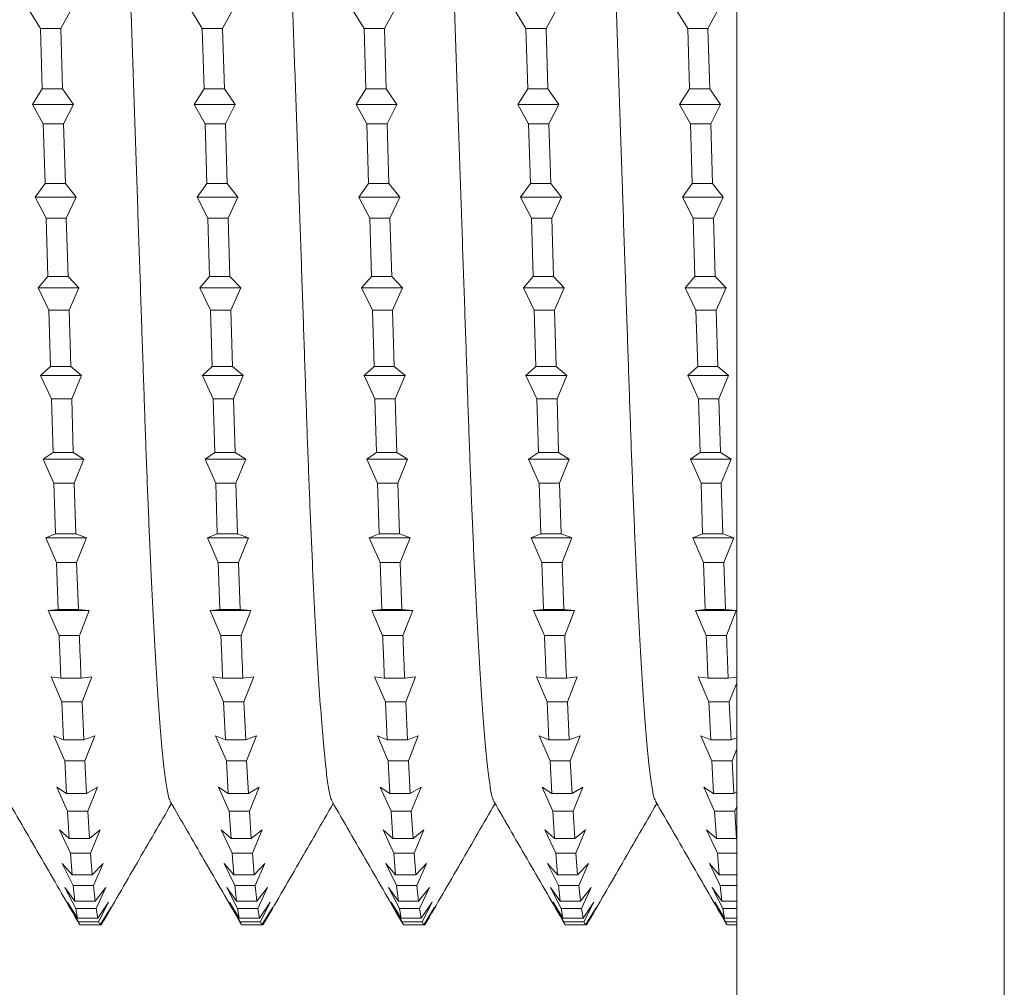
# Model space of a CAD drawing. Units: millimetres. Extents: x -354 to 555, y -229 to 259.
# Drawn here: x 273 to 284, y 160 to 171 of the extents above; entities that cross this region are included whole.
import ezdxf

# ---------------------------------------------------------------- set-up
doc = ezdxf.new("R2010")
doc.units = ezdxf.units.MM

msp = doc.modelspace()

# ---------------------------------------------------------------- linework, layer by layer
at = {"color": 7, "linetype": 'Continuous', "lineweight": 15}
for p, q in [((280.71, 195.788), (280.71, 125.788)), ((272.904, 170.59), (272.782, 170.788)), ((273.24, 170.788), (273.131, 170.59)), ((274.718, 170.59), (274.596, 170.788)), ((275.054, 170.788), (274.945, 170.59)), ((276.532, 170.59), (276.41, 170.788)), ((276.868, 170.788), (276.759, 170.59)), ((278.346, 170.59), (278.224, 170.788)), ((278.682, 170.788), (278.573, 170.59)), ((280.16, 170.59), (280.038, 170.788)), ((280.496, 170.788), (280.387, 170.59)), ((272.904, 170.59), (272.924, 169.914)), ((273.131, 170.59), (272.904, 170.59)), ((273.151, 169.914), (273.131, 170.59)), ((274.718, 170.59), (274.738, 169.914)), ((274.945, 170.59), (274.718, 170.59)), ((274.965, 169.914), (274.945, 170.59)), ((276.532, 170.59), (276.552, 169.914)), ((276.759, 170.59), (276.532, 170.59)), ((276.779, 169.914), (276.759, 170.59)), ((278.346, 170.59), (278.366, 169.914)), ((278.573, 170.59), (278.346, 170.59)), ((278.593, 169.914), (278.573, 170.59)), ((280.16, 170.59), (280.18, 169.914)), ((280.387, 170.59), (280.16, 170.59)), ((280.407, 169.914), (280.387, 170.59)), ((272.814, 169.738), (272.924, 169.914)), ((273.151, 169.914), (272.924, 169.914)), ((273.151, 169.914), (273.272, 169.738)), ((274.628, 169.738), (274.738, 169.914)), ((274.965, 169.914), (274.738, 169.914)), ((274.965, 169.914), (275.086, 169.738)), ((276.442, 169.738), (276.552, 169.914)), ((276.779, 169.914), (276.552, 169.914)), ((276.779, 169.914), (276.9, 169.738)), ((278.256, 169.738), (278.366, 169.914)), ((278.593, 169.914), (278.366, 169.914)), ((278.593, 169.914), (278.714, 169.738)), ((280.07, 169.738), (280.18, 169.914)), ((280.407, 169.914), (280.18, 169.914)), ((280.407, 169.914), (280.528, 169.738)), ((272.935, 169.52), (272.814, 169.738)), ((273.272, 169.738), (272.814, 169.738)), ((273.272, 169.738), (273.162, 169.52)), ((274.749, 169.52), (274.628, 169.738)), ((275.086, 169.738), (274.628, 169.738)), ((275.086, 169.738), (274.976, 169.52)), ((276.563, 169.52), (276.442, 169.738)), ((276.9, 169.738), (276.442, 169.738)), ((276.9, 169.738), (276.79, 169.52)), ((278.377, 169.52), (278.256, 169.738)), ((278.714, 169.738), (278.256, 169.738)), ((278.714, 169.738), (278.604, 169.52)), ((280.191, 169.52), (280.07, 169.738)), ((280.528, 169.738), (280.07, 169.738)), ((280.528, 169.738), (280.418, 169.52)), ((272.935, 169.52), (272.955, 168.851)), ((273.162, 169.52), (272.935, 169.52)), ((273.182, 168.851), (273.162, 169.52)), ((274.749, 169.52), (274.769, 168.851)), ((274.976, 169.52), (274.749, 169.52)), ((274.996, 168.851), (274.976, 169.52)), ((276.563, 169.52), (276.583, 168.851)), ((276.79, 169.52), (276.563, 169.52)), ((276.81, 168.851), (276.79, 169.52)), ((278.377, 169.52), (278.397, 168.851)), ((278.604, 169.52), (278.377, 169.52)), ((278.624, 168.851), (278.604, 169.52)), ((280.191, 169.52), (280.211, 168.851)), ((280.418, 169.52), (280.191, 169.52)), ((280.438, 168.851), (280.418, 169.52)), ((272.845, 168.699), (272.955, 168.851)), ((273.182, 168.851), (272.955, 168.851)), ((273.182, 168.851), (273.303, 168.699)), ((274.659, 168.699), (274.769, 168.851)), ((274.996, 168.851), (274.769, 168.851)), ((274.996, 168.851), (275.117, 168.699)), ((276.473, 168.699), (276.583, 168.851)), ((276.81, 168.851), (276.583, 168.851)), ((276.81, 168.851), (276.931, 168.699)), ((278.287, 168.699), (278.397, 168.851)), ((278.624, 168.851), (278.397, 168.851)), ((278.624, 168.851), (278.745, 168.699)), ((280.101, 168.699), (280.211, 168.851)), ((280.438, 168.851), (280.211, 168.851)), ((280.438, 168.851), (280.559, 168.699)), ((272.967, 168.464), (272.845, 168.699)), ((273.303, 168.699), (272.845, 168.699)), ((273.303, 168.699), (273.193, 168.464)), ((274.781, 168.464), (274.659, 168.699)), ((275.117, 168.699), (274.659, 168.699)), ((275.117, 168.699), (275.007, 168.464)), ((276.595, 168.464), (276.473, 168.699)), ((276.931, 168.699), (276.473, 168.699)), ((276.931, 168.699), (276.821, 168.464)), ((278.409, 168.464), (278.287, 168.699)), ((278.745, 168.699), (278.287, 168.699)), ((278.745, 168.699), (278.635, 168.464)), ((280.223, 168.464), (280.101, 168.699)), ((280.559, 168.699), (280.101, 168.699)), ((280.559, 168.699), (280.449, 168.464)), ((272.967, 168.464), (272.986, 167.81)), ((273.193, 168.464), (272.967, 168.464)), ((273.213, 167.81), (273.193, 168.464)), ((274.781, 168.464), (274.8, 167.81)), ((275.007, 168.464), (274.781, 168.464)), ((275.027, 167.81), (275.007, 168.464)), ((276.595, 168.464), (276.614, 167.81)), ((276.821, 168.464), (276.595, 168.464)), ((276.841, 167.81), (276.821, 168.464)), ((278.409, 168.464), (278.428, 167.81)), ((278.635, 168.464), (278.409, 168.464)), ((278.655, 167.81), (278.635, 168.464)), ((280.223, 168.464), (280.242, 167.81)), ((280.449, 168.464), (280.223, 168.464)), ((280.469, 167.81), (280.449, 168.464)), ((272.876, 167.683), (272.986, 167.81)), ((273.213, 167.81), (272.986, 167.81)), ((273.213, 167.81), (273.334, 167.683)), ((274.69, 167.683), (274.8, 167.81)), ((275.027, 167.81), (274.8, 167.81)), ((275.027, 167.81), (275.148, 167.683)), ((276.504, 167.683), (276.614, 167.81)), ((276.841, 167.81), (276.614, 167.81)), ((276.841, 167.81), (276.962, 167.683)), ((278.318, 167.683), (278.428, 167.81)), ((278.655, 167.81), (278.428, 167.81)), ((278.655, 167.81), (278.776, 167.683)), ((280.132, 167.683), (280.242, 167.81)), ((280.469, 167.81), (280.242, 167.81)), ((280.469, 167.81), (280.59, 167.683)), ((272.997, 167.433), (272.876, 167.683)), ((273.334, 167.683), (272.876, 167.683)), ((273.334, 167.683), (273.224, 167.433)), ((274.811, 167.433), (274.69, 167.683)), ((275.148, 167.683), (274.69, 167.683)), ((275.148, 167.683), (275.038, 167.433)), ((276.625, 167.433), (276.504, 167.683)), ((276.962, 167.683), (276.504, 167.683)), ((276.962, 167.683), (276.852, 167.433)), ((278.439, 167.433), (278.318, 167.683)), ((278.776, 167.683), (278.318, 167.683)), ((278.776, 167.683), (278.666, 167.433)), ((280.253, 167.433), (280.132, 167.683)), ((280.59, 167.683), (280.132, 167.683)), ((280.59, 167.683), (280.48, 167.433)), ((272.997, 167.433), (273.016, 166.801)), ((273.224, 167.433), (272.997, 167.433)), ((273.242, 166.801), (273.224, 167.433)), ((274.811, 167.433), (274.83, 166.801)), ((275.038, 167.433), (274.811, 167.433)), ((275.056, 166.801), (275.038, 167.433)), ((276.625, 167.433), (276.644, 166.801)), ((276.852, 167.433), (276.625, 167.433)), ((276.87, 166.801), (276.852, 167.433)), ((278.439, 167.433), (278.458, 166.801)), ((278.666, 167.433), (278.439, 167.433)), ((278.684, 166.801), (278.666, 167.433)), ((280.253, 167.433), (280.272, 166.801)), ((280.48, 167.433), (280.253, 167.433)), ((280.498, 166.801), (280.48, 167.433)), ((272.905, 166.701), (273.016, 166.801)), ((273.242, 166.801), (273.016, 166.801)), ((273.242, 166.801), (273.363, 166.701)), ((274.719, 166.701), (274.83, 166.801)), ((275.056, 166.801), (274.83, 166.801)), ((275.056, 166.801), (275.177, 166.701)), ((276.533, 166.701), (276.644, 166.801)), ((276.87, 166.801), (276.644, 166.801)), ((276.87, 166.801), (276.991, 166.701)), ((278.347, 166.701), (278.458, 166.801)), ((278.684, 166.801), (278.458, 166.801)), ((278.684, 166.801), (278.805, 166.701)), ((280.161, 166.701), (280.272, 166.801)), ((280.498, 166.801), (280.272, 166.801)), ((280.498, 166.801), (280.619, 166.701)), ((273.026, 166.439), (272.905, 166.701)), ((273.363, 166.701), (272.905, 166.701)), ((273.363, 166.701), (273.253, 166.439)), ((274.84, 166.439), (274.719, 166.701)), ((275.177, 166.701), (274.719, 166.701)), ((275.177, 166.701), (275.067, 166.439)), ((276.654, 166.439), (276.533, 166.701)), ((276.991, 166.701), (276.533, 166.701)), ((276.991, 166.701), (276.881, 166.439)), ((278.468, 166.439), (278.347, 166.701)), ((278.805, 166.701), (278.347, 166.701)), ((278.805, 166.701), (278.695, 166.439)), ((280.282, 166.439), (280.161, 166.701)), ((280.619, 166.701), (280.161, 166.701)), ((280.619, 166.701), (280.509, 166.439)), ((273.026, 166.439), (273.044, 165.836)), ((273.253, 166.439), (273.026, 166.439)), ((273.271, 165.836), (273.253, 166.439)), ((274.84, 166.439), (274.858, 165.836)), ((275.067, 166.439), (274.84, 166.439)), ((275.085, 165.836), (275.067, 166.439)), ((276.654, 166.439), (276.672, 165.836)), ((276.881, 166.439), (276.654, 166.439)), ((276.899, 165.836), (276.881, 166.439)), ((278.468, 166.439), (278.486, 165.836)), ((278.695, 166.439), (278.468, 166.439)), ((278.713, 165.836), (278.695, 166.439)), ((280.282, 166.439), (280.3, 165.836)), ((280.509, 166.439), (280.282, 166.439)), ((280.527, 165.836), (280.509, 166.439)), ((272.934, 165.763), (273.044, 165.836)), ((273.271, 165.836), (273.044, 165.836)), ((273.271, 165.836), (273.391, 165.763)), ((274.748, 165.763), (274.858, 165.836)), ((275.085, 165.836), (274.858, 165.836)), ((275.085, 165.836), (275.205, 165.763)), ((276.562, 165.763), (276.672, 165.836)), ((276.899, 165.836), (276.672, 165.836)), ((276.899, 165.836), (277.019, 165.763)), ((278.376, 165.763), (278.486, 165.836)), ((278.713, 165.836), (278.486, 165.836)), ((278.713, 165.836), (278.833, 165.763)), ((280.19, 165.763), (280.3, 165.836)), ((280.527, 165.836), (280.3, 165.836)), ((280.527, 165.836), (280.647, 165.763)), ((273.054, 165.493), (272.934, 165.763)), ((273.391, 165.763), (272.934, 165.763)), ((273.391, 165.763), (273.281, 165.493)), ((274.868, 165.493), (274.748, 165.763)), ((275.205, 165.763), (274.748, 165.763)), ((275.205, 165.763), (275.095, 165.493)), ((276.682, 165.493), (276.562, 165.763)), ((277.019, 165.763), (276.562, 165.763)), ((277.019, 165.763), (276.909, 165.493)), ((278.496, 165.493), (278.376, 165.763)), ((278.833, 165.763), (278.376, 165.763)), ((278.833, 165.763), (278.723, 165.493)), ((280.31, 165.493), (280.19, 165.763)), ((280.647, 165.763), (280.19, 165.763)), ((280.647, 165.763), (280.537, 165.493)), ((273.054, 165.493), (273.072, 164.925)), ((273.281, 165.493), (273.054, 165.493)), ((273.299, 164.925), (273.281, 165.493)), ((274.868, 165.493), (274.886, 164.925)), ((275.095, 165.493), (274.868, 165.493)), ((275.113, 164.925), (275.095, 165.493)), ((276.682, 165.493), (276.7, 164.925)), ((276.909, 165.493), (276.682, 165.493)), ((276.927, 164.925), (276.909, 165.493)), ((278.496, 165.493), (278.514, 164.925)), ((278.723, 165.493), (278.496, 165.493)), ((278.741, 164.925), (278.723, 165.493)), ((280.31, 165.493), (280.328, 164.925)), ((280.537, 165.493), (280.31, 165.493)), ((280.555, 164.925), (280.537, 165.493)), ((272.962, 164.881), (273.072, 164.925)), ((273.083, 164.604), (272.962, 164.881)), ((273.42, 164.881), (272.962, 164.881)), ((273.299, 164.925), (273.072, 164.925)), ((273.299, 164.925), (273.42, 164.881)), ((273.42, 164.881), (273.309, 164.604)), ((274.776, 164.881), (274.886, 164.925)), ((274.897, 164.604), (274.776, 164.881)), ((275.234, 164.881), (274.776, 164.881)), ((275.113, 164.925), (274.886, 164.925)), ((275.113, 164.925), (275.234, 164.881)), ((275.234, 164.881), (275.123, 164.604)), ((276.59, 164.881), (276.7, 164.925)), ((276.711, 164.604), (276.59, 164.881)), ((277.048, 164.881), (276.59, 164.881)), ((276.927, 164.925), (276.7, 164.925)), ((276.927, 164.925), (277.048, 164.881)), ((277.048, 164.881), (276.937, 164.604)), ((278.404, 164.881), (278.514, 164.925)), ((278.525, 164.604), (278.404, 164.881)), ((278.862, 164.881), (278.404, 164.881)), ((278.741, 164.925), (278.514, 164.925)), ((278.741, 164.925), (278.862, 164.881)), ((278.862, 164.881), (278.751, 164.604)), ((280.218, 164.881), (280.328, 164.925)), ((280.339, 164.604), (280.218, 164.881)), ((280.676, 164.881), (280.218, 164.881)), ((280.555, 164.925), (280.328, 164.925)), ((280.555, 164.925), (280.676, 164.881)), ((280.676, 164.881), (280.565, 164.604)), ((273.083, 164.604), (273.101, 164.078)), ((273.309, 164.604), (273.083, 164.604)), ((273.328, 164.078), (273.309, 164.604)), ((274.897, 164.604), (274.915, 164.078)), ((275.123, 164.604), (274.897, 164.604)), ((275.142, 164.078), (275.123, 164.604)), ((276.711, 164.604), (276.729, 164.078)), ((276.937, 164.604), (276.711, 164.604)), ((276.956, 164.078), (276.937, 164.604)), ((278.525, 164.604), (278.543, 164.078)), ((278.751, 164.604), (278.525, 164.604)), ((278.77, 164.078), (278.751, 164.604)), ((280.339, 164.604), (280.357, 164.078)), ((280.565, 164.604), (280.339, 164.604)), ((280.584, 164.078), (280.565, 164.604)), ((272.991, 164.064), (273.101, 164.078)), ((273.112, 163.784), (272.991, 164.064)), ((273.449, 164.064), (272.991, 164.064)), ((273.328, 164.078), (273.101, 164.078)), ((273.328, 164.078), (273.449, 164.064)), ((273.449, 164.064), (273.339, 163.784)), ((274.805, 164.064), (274.915, 164.078)), ((274.926, 163.784), (274.805, 164.064)), ((275.263, 164.064), (274.805, 164.064)), ((275.142, 164.078), (274.915, 164.078)), ((275.142, 164.078), (275.263, 164.064)), ((275.263, 164.064), (275.153, 163.784)), ((276.619, 164.064), (276.729, 164.078)), ((276.74, 163.784), (276.619, 164.064)), ((277.077, 164.064), (276.619, 164.064)), ((276.956, 164.078), (276.729, 164.078)), ((276.956, 164.078), (277.077, 164.064)), ((277.077, 164.064), (276.967, 163.784)), ((278.433, 164.064), (278.543, 164.078)), ((278.554, 163.784), (278.433, 164.064)), ((278.891, 164.064), (278.433, 164.064)), ((278.77, 164.078), (278.543, 164.078)), ((278.77, 164.078), (278.891, 164.064)), ((278.891, 164.064), (278.781, 163.784)), ((280.247, 164.064), (280.357, 164.078)), ((280.368, 163.784), (280.247, 164.064)), ((280.705, 164.064), (280.247, 164.064)), ((280.584, 164.078), (280.357, 164.078)), ((280.584, 164.078), (280.705, 164.064)), ((280.705, 164.064), (280.595, 163.784)), ((273.339, 163.784), (273.112, 163.784)), ((275.153, 163.784), (274.926, 163.784)), ((276.967, 163.784), (276.74, 163.784)), ((278.781, 163.784), (278.554, 163.784)), ((280.595, 163.784), (280.368, 163.784)), ((273.022, 163.32), (273.132, 163.305)), ((273.143, 163.04), (273.022, 163.32)), ((273.359, 163.305), (273.132, 163.305)), ((273.359, 163.305), (273.48, 163.32)), ((273.48, 163.32), (273.37, 163.04)), ((274.836, 163.32), (274.946, 163.305)), ((274.957, 163.04), (274.836, 163.32)), ((275.173, 163.305), (274.946, 163.305)), ((275.173, 163.305), (275.294, 163.32)), ((275.294, 163.32), (275.184, 163.04)), ((276.65, 163.32), (276.76, 163.305)), ((276.771, 163.04), (276.65, 163.32)), ((276.987, 163.305), (276.76, 163.305)), ((276.987, 163.305), (277.108, 163.32)), ((277.108, 163.32), (276.998, 163.04)), ((278.464, 163.32), (278.574, 163.305)), ((278.585, 163.04), (278.464, 163.32)), ((278.801, 163.305), (278.574, 163.305)), ((278.801, 163.305), (278.922, 163.32)), ((278.922, 163.32), (278.812, 163.04)), ((280.278, 163.32), (280.388, 163.305)), ((280.399, 163.04), (280.278, 163.32)), ((280.615, 163.305), (280.388, 163.305)), ((280.615, 163.305), (280.71, 163.317)), ((280.71, 163.255), (280.626, 163.04)), ((273.143, 163.04), (273.163, 162.614)), ((273.37, 163.04), (273.143, 163.04)), ((273.39, 162.614), (273.37, 163.04)), ((274.957, 163.04), (274.977, 162.614)), ((275.184, 163.04), (274.957, 163.04)), ((275.204, 162.614), (275.184, 163.04)), ((276.771, 163.04), (276.791, 162.614)), ((276.998, 163.04), (276.771, 163.04)), ((277.018, 162.614), (276.998, 163.04)), ((278.585, 163.04), (278.605, 162.614)), ((278.812, 163.04), (278.585, 163.04)), ((278.832, 162.614), (278.812, 163.04)), ((280.399, 163.04), (280.419, 162.614)), ((280.626, 163.04), (280.399, 163.04)), ((280.646, 162.614), (280.626, 163.04)), ((273.053, 162.658), (273.163, 162.614)), ((273.175, 162.381), (273.053, 162.658)), ((273.39, 162.614), (273.511, 162.658)), ((273.511, 162.658), (273.401, 162.381)), ((274.867, 162.658), (274.977, 162.614)), ((274.989, 162.381), (274.867, 162.658)), ((275.204, 162.614), (275.325, 162.658)), ((275.325, 162.658), (275.215, 162.381)), ((276.681, 162.658), (276.791, 162.614)), ((276.803, 162.381), (276.681, 162.658)), ((277.018, 162.614), (277.139, 162.658)), ((277.139, 162.658), (277.029, 162.381)), ((278.495, 162.658), (278.605, 162.614)), ((278.617, 162.381), (278.495, 162.658)), ((278.832, 162.614), (278.953, 162.658)), ((278.953, 162.658), (278.843, 162.381)), ((280.309, 162.658), (280.419, 162.614)), ((280.431, 162.381), (280.309, 162.658)), ((280.646, 162.614), (280.71, 162.637)), ((273.39, 162.614), (273.163, 162.614)), ((275.204, 162.614), (274.977, 162.614)), ((277.018, 162.614), (276.791, 162.614)), ((278.832, 162.614), (278.605, 162.614)), ((280.646, 162.614), (280.419, 162.614)), ((280.71, 162.514), (280.657, 162.381)), ((273.175, 162.381), (273.194, 162.012)), ((273.401, 162.381), (273.175, 162.381)), ((273.421, 162.012), (273.401, 162.381)), ((274.989, 162.381), (275.008, 162.012)), ((275.215, 162.381), (274.989, 162.381)), ((275.235, 162.012), (275.215, 162.381)), ((276.803, 162.381), (276.822, 162.012)), ((277.029, 162.381), (276.803, 162.381)), ((277.049, 162.012), (277.029, 162.381)), ((278.617, 162.381), (278.636, 162.012)), ((278.843, 162.381), (278.617, 162.381)), ((278.863, 162.012), (278.843, 162.381)), ((280.431, 162.381), (280.45, 162.012)), ((280.657, 162.381), (280.431, 162.381)), ((280.677, 162.012), (280.657, 162.381)), ((273.085, 162.085), (273.194, 162.012)), ((273.206, 161.814), (273.085, 162.085)), ((273.421, 162.012), (273.543, 162.085)), ((273.543, 162.085), (273.433, 161.814)), ((274.899, 162.085), (275.008, 162.012)), ((275.02, 161.814), (274.899, 162.085)), ((275.235, 162.012), (275.357, 162.085)), ((275.357, 162.085), (275.247, 161.814)), ((276.713, 162.085), (276.822, 162.012)), ((276.834, 161.814), (276.713, 162.085)), ((277.049, 162.012), (277.171, 162.085)), ((277.171, 162.085), (277.061, 161.814)), ((278.527, 162.085), (278.636, 162.012)), ((278.648, 161.814), (278.527, 162.085)), ((278.863, 162.012), (278.985, 162.085)), ((278.985, 162.085), (278.875, 161.814)), ((280.341, 162.085), (280.45, 162.012)), ((280.462, 161.814), (280.341, 162.085)), ((273.421, 162.012), (273.194, 162.012)), ((275.235, 162.012), (275.008, 162.012)), ((277.049, 162.012), (276.822, 162.012)), ((278.863, 162.012), (278.636, 162.012)), ((280.677, 162.012), (280.45, 162.012)), ((280.677, 162.012), (280.71, 162.032)), ((280.71, 161.867), (280.689, 161.814)), ((273.206, 161.814), (273.226, 161.507)), ((273.433, 161.814), (273.206, 161.814)), ((273.453, 161.507), (273.433, 161.814)), ((275.02, 161.814), (275.04, 161.507)), ((275.247, 161.814), (275.02, 161.814)), ((275.267, 161.507), (275.247, 161.814)), ((276.834, 161.814), (276.854, 161.507)), ((277.061, 161.814), (276.834, 161.814)), ((277.081, 161.507), (277.061, 161.814)), ((278.648, 161.814), (278.668, 161.507)), ((278.875, 161.814), (278.648, 161.814)), ((278.895, 161.507), (278.875, 161.814)), ((280.462, 161.814), (280.482, 161.507)), ((280.689, 161.814), (280.462, 161.814)), ((280.709, 161.507), (280.689, 161.814)), ((273.116, 161.607), (273.226, 161.507)), ((273.238, 161.346), (273.116, 161.607)), ((273.453, 161.507), (273.574, 161.607)), ((273.574, 161.607), (273.465, 161.346)), ((274.93, 161.607), (275.04, 161.507)), ((275.052, 161.346), (274.93, 161.607)), ((275.267, 161.507), (275.388, 161.607)), ((275.388, 161.607), (275.279, 161.346)), ((276.744, 161.607), (276.854, 161.507)), ((276.866, 161.346), (276.744, 161.607)), ((277.081, 161.507), (277.202, 161.607)), ((277.202, 161.607), (277.093, 161.346)), ((278.558, 161.607), (278.668, 161.507)), ((278.68, 161.346), (278.558, 161.607)), ((278.895, 161.507), (279.016, 161.607)), ((279.016, 161.607), (278.907, 161.346)), ((280.372, 161.607), (280.482, 161.507)), ((280.494, 161.346), (280.372, 161.607)), ((273.453, 161.507), (273.226, 161.507)), ((275.267, 161.507), (275.04, 161.507)), ((277.081, 161.507), (276.854, 161.507)), ((278.895, 161.507), (278.668, 161.507)), ((280.709, 161.507), (280.482, 161.507)), ((273.238, 161.346), (273.257, 161.103)), ((273.465, 161.346), (273.238, 161.346)), ((273.484, 161.103), (273.465, 161.346)), ((275.052, 161.346), (275.071, 161.103)), ((275.279, 161.346), (275.052, 161.346)), ((275.298, 161.103), (275.279, 161.346)), ((276.866, 161.346), (276.885, 161.103)), ((277.093, 161.346), (276.866, 161.346)), ((277.112, 161.103), (277.093, 161.346)), ((278.68, 161.346), (278.699, 161.103)), ((278.907, 161.346), (278.68, 161.346)), ((278.926, 161.103), (278.907, 161.346)), ((280.494, 161.346), (280.513, 161.103)), ((280.71, 161.346), (280.494, 161.346)), ((273.148, 161.23), (273.257, 161.103)), ((273.269, 160.981), (273.148, 161.23)), ((273.484, 161.103), (273.605, 161.23)), ((273.605, 161.23), (273.496, 160.981)), ((274.962, 161.23), (275.071, 161.103)), ((275.083, 160.981), (274.962, 161.23)), ((275.298, 161.103), (275.419, 161.23)), ((275.419, 161.23), (275.31, 160.981)), ((276.776, 161.23), (276.885, 161.103)), ((276.897, 160.981), (276.776, 161.23)), ((277.112, 161.103), (277.233, 161.23)), ((277.233, 161.23), (277.124, 160.981)), ((278.59, 161.23), (278.699, 161.103)), ((278.711, 160.981), (278.59, 161.23)), ((278.926, 161.103), (279.047, 161.23)), ((279.047, 161.23), (278.938, 160.981)), ((280.404, 161.23), (280.513, 161.103)), ((280.525, 160.981), (280.404, 161.23)), ((273.484, 161.103), (273.257, 161.103)), ((275.298, 161.103), (275.071, 161.103)), ((277.112, 161.103), (276.885, 161.103)), ((278.926, 161.103), (278.699, 161.103)), ((280.71, 161.103), (280.513, 161.103)), ((273.269, 160.981), (273.288, 160.805)), ((273.496, 160.981), (273.269, 160.981)), ((273.515, 160.805), (273.496, 160.981)), ((275.083, 160.981), (275.102, 160.805)), ((275.31, 160.981), (275.083, 160.981)), ((275.329, 160.805), (275.31, 160.981)), ((276.897, 160.981), (276.916, 160.805)), ((277.124, 160.981), (276.897, 160.981)), ((277.143, 160.805), (277.124, 160.981)), ((278.711, 160.981), (278.73, 160.805)), ((278.938, 160.981), (278.711, 160.981)), ((278.957, 160.805), (278.938, 160.981)), ((280.525, 160.981), (280.544, 160.805)), ((280.71, 160.981), (280.525, 160.981)), ((273.178, 160.958), (273.288, 160.805)), ((273.299, 160.723), (273.178, 160.958)), ((273.515, 160.805), (273.636, 160.958)), ((273.636, 160.958), (273.526, 160.723)), ((274.992, 160.958), (275.102, 160.805)), ((275.113, 160.723), (274.992, 160.958)), ((275.329, 160.805), (275.45, 160.958)), ((275.45, 160.958), (275.34, 160.723)), ((276.806, 160.958), (276.916, 160.805)), ((276.927, 160.723), (276.806, 160.958)), ((277.143, 160.805), (277.264, 160.958)), ((277.264, 160.958), (277.154, 160.723)), ((278.62, 160.958), (278.73, 160.805)), ((278.741, 160.723), (278.62, 160.958)), ((278.957, 160.805), (279.078, 160.958)), ((279.078, 160.958), (278.968, 160.723)), ((280.434, 160.958), (280.544, 160.805)), ((280.555, 160.723), (280.434, 160.958)), ((273.208, 160.793), (273.318, 160.617)), ((273.329, 160.576), (273.208, 160.793)), ((273.515, 160.805), (273.288, 160.805)), ((273.545, 160.617), (273.666, 160.793)), ((273.666, 160.793), (273.555, 160.576)), ((275.022, 160.793), (275.132, 160.617)), ((275.143, 160.576), (275.022, 160.793)), ((275.329, 160.805), (275.102, 160.805)), ((275.359, 160.617), (275.48, 160.793)), ((275.48, 160.793), (275.369, 160.576)), ((276.836, 160.793), (276.946, 160.617)), ((276.957, 160.576), (276.836, 160.793)), ((277.143, 160.805), (276.916, 160.805)), ((277.173, 160.617), (277.294, 160.793)), ((277.294, 160.793), (277.183, 160.576)), ((278.65, 160.793), (278.76, 160.617)), ((278.771, 160.576), (278.65, 160.793)), ((278.957, 160.805), (278.73, 160.805)), ((278.987, 160.617), (279.108, 160.793)), ((279.108, 160.793), (278.997, 160.576)), ((280.464, 160.793), (280.574, 160.617)), ((280.585, 160.576), (280.464, 160.793)), ((280.71, 160.805), (280.544, 160.805)), ((273.299, 160.723), (273.318, 160.617)), ((273.526, 160.723), (273.299, 160.723)), ((273.545, 160.617), (273.526, 160.723)), ((273.573, 160.54), (273.694, 160.738)), ((273.694, 160.738), (273.583, 160.54)), ((275.113, 160.723), (275.132, 160.617)), ((275.34, 160.723), (275.113, 160.723)), ((275.359, 160.617), (275.34, 160.723)), ((275.387, 160.54), (275.508, 160.738)), ((275.508, 160.738), (275.397, 160.54)), ((276.927, 160.723), (276.946, 160.617)), ((277.154, 160.723), (276.927, 160.723)), ((277.173, 160.617), (277.154, 160.723)), ((277.201, 160.54), (277.322, 160.738)), ((277.322, 160.738), (277.211, 160.54)), ((278.741, 160.723), (278.76, 160.617)), ((278.968, 160.723), (278.741, 160.723)), ((278.987, 160.617), (278.968, 160.723)), ((279.015, 160.54), (279.136, 160.738)), ((279.136, 160.738), (279.025, 160.54)), ((280.555, 160.723), (280.574, 160.617)), ((280.71, 160.723), (280.555, 160.723)), ((273.545, 160.617), (273.318, 160.617)), ((273.329, 160.576), (273.346, 160.54)), ((273.555, 160.576), (273.329, 160.576)), ((273.573, 160.54), (273.346, 160.54)), ((273.573, 160.54), (273.555, 160.576)), ((273.583, 160.54), (273.573, 160.54)), ((273.591, 160.555), (273.583, 160.54)), ((275.359, 160.617), (275.132, 160.617)), ((275.143, 160.576), (275.16, 160.54)), ((275.369, 160.576), (275.143, 160.576)), ((275.387, 160.54), (275.16, 160.54)), ((275.387, 160.54), (275.369, 160.576)), ((275.397, 160.54), (275.387, 160.54)), ((275.404, 160.554), (275.397, 160.54)), ((277.173, 160.617), (276.946, 160.617)), ((276.957, 160.576), (276.974, 160.54)), ((277.183, 160.576), (276.957, 160.576)), ((277.201, 160.54), (276.974, 160.54)), ((277.201, 160.54), (277.183, 160.576)), ((277.211, 160.54), (277.201, 160.54)), ((277.218, 160.554), (277.211, 160.54)), ((278.987, 160.617), (278.76, 160.617)), ((278.771, 160.576), (278.788, 160.54)), ((278.997, 160.576), (278.771, 160.576)), ((279.015, 160.54), (278.788, 160.54)), ((279.015, 160.54), (278.997, 160.576)), ((279.025, 160.54), (279.015, 160.54)), ((279.033, 160.555), (279.025, 160.54)), ((280.71, 160.617), (280.574, 160.617)), ((280.585, 160.576), (280.602, 160.54)), ((280.71, 160.576), (280.585, 160.576)), ((280.71, 160.54), (280.602, 160.54))]:
    msp.add_line(p, q, dxfattribs=at)
at = {"color": 8, "linetype": 'Continuous', "lineweight": 0}
msp.add_line((283.71, 195.788), (283.71, 125.788), dxfattribs=at)
at = {"color": 7, "linetype": 'Continuous', "lineweight": 15}
for points, knots in [([(274.358, 161.935), (274.354, 161.939), (274.342, 161.954), (274.319, 162.066), (274.291, 162.27), (274.261, 162.566), (274.231, 162.945), (274.2, 163.403), (274.17, 163.934), (274.141, 164.528), (274.113, 165.175), (274.086, 165.863), (274.061, 166.591), (274.035, 167.359), (274.007, 168.172), (273.979, 169.022), (273.949, 169.899), (273.918, 170.788), (273.888, 171.678), (273.858, 172.554), (273.829, 173.404), (273.802, 174.217), (273.775, 174.986), (273.751, 175.713), (273.724, 176.402), (273.696, 177.048), (273.666, 177.643), (273.636, 178.173), (273.606, 178.632), (273.576, 179.011), (273.546, 179.306), (273.518, 179.511), (273.495, 179.623), (273.483, 179.638), (273.479, 179.642)], [0, 0, 0, 0, 0.013966, 0.045854, 0.078268, 0.111061, 0.144074, 0.177143, 0.2101, 0.242784, 0.275038, 0.306721, 0.33779, 0.369252, 0.401331, 0.433888, 0.466772, 0.499822, 0.532872, 0.565757, 0.598314, 0.630393, 0.661855, 0.692924, 0.724606, 0.75686, 0.789544, 0.822502, 0.85557, 0.888584, 0.921376, 0.95379, 0.985678, 1, 1, 1, 1]), ([(276.172, 161.935), (276.168, 161.939), (276.156, 161.953), (276.133, 162.066), (276.105, 162.27), (276.075, 162.566), (276.045, 162.945), (276.014, 163.403), (275.984, 163.934), (275.955, 164.528), (275.927, 165.175), (275.9, 165.863), (275.875, 166.591), (275.849, 167.359), (275.821, 168.172), (275.793, 169.022), (275.763, 169.899), (275.732, 170.788), (275.702, 171.678), (275.672, 172.554), (275.643, 173.404), (275.616, 174.217), (275.589, 174.986), (275.565, 175.713), (275.538, 176.402), (275.51, 177.048), (275.48, 177.643), (275.45, 178.173), (275.42, 178.632), (275.39, 179.011), (275.36, 179.306), (275.332, 179.511), (275.309, 179.623), (275.297, 179.637), (275.293, 179.641)], [0, 0, 0, 0, 0.014266, 0.046168, 0.078598, 0.111406, 0.144435, 0.177519, 0.210492, 0.243191, 0.275461, 0.307158, 0.338241, 0.369719, 0.401813, 0.434385, 0.467285, 0.500351, 0.533416, 0.566316, 0.598889, 0.630982, 0.66246, 0.693543, 0.72524, 0.75751, 0.790209, 0.823182, 0.856266, 0.889295, 0.922103, 0.954533, 0.986435, 1, 1, 1, 1]), ([(277.986, 161.935), (277.982, 161.939), (277.97, 161.953), (277.947, 162.066), (277.919, 162.27), (277.889, 162.566), (277.859, 162.945), (277.828, 163.403), (277.798, 163.934), (277.769, 164.528), (277.741, 165.175), (277.714, 165.863), (277.689, 166.591), (277.663, 167.359), (277.635, 168.172), (277.607, 169.022), (277.577, 169.899), (277.546, 170.788), (277.516, 171.678), (277.486, 172.554), (277.457, 173.404), (277.43, 174.217), (277.403, 174.986), (277.379, 175.713), (277.352, 176.402), (277.324, 177.048), (277.294, 177.643), (277.264, 178.173), (277.234, 178.632), (277.204, 179.011), (277.174, 179.306), (277.146, 179.511), (277.123, 179.623), (277.111, 179.637), (277.107, 179.641)], [0, 0, 0, 0, 0.014141, 0.046045, 0.078476, 0.111285, 0.144315, 0.1774, 0.210375, 0.243075, 0.275345, 0.307044, 0.338128, 0.369606, 0.401702, 0.434275, 0.467176, 0.500243, 0.53331, 0.566211, 0.598784, 0.630879, 0.662358, 0.693442, 0.725141, 0.757411, 0.790111, 0.823086, 0.856171, 0.889201, 0.92201, 0.954441, 0.986345, 1, 1, 1, 1]), ([(279.799, 161.936), (279.796, 161.94), (279.783, 161.954), (279.761, 162.066), (279.733, 162.27), (279.703, 162.566), (279.673, 162.945), (279.642, 163.403), (279.612, 163.934), (279.583, 164.528), (279.555, 165.175), (279.528, 165.863), (279.503, 166.591), (279.477, 167.359), (279.449, 168.172), (279.421, 169.022), (279.391, 169.899), (279.36, 170.788), (279.33, 171.678), (279.3, 172.554), (279.271, 173.404), (279.244, 174.217), (279.217, 174.986), (279.193, 175.713), (279.166, 176.402), (279.138, 177.048), (279.108, 177.643), (279.078, 178.173), (279.048, 178.632), (279.018, 179.011), (278.988, 179.306), (278.96, 179.511), (278.937, 179.623), (278.925, 179.637), (278.921, 179.641)], [0, 0, 0, 0, 0.013418, 0.04534, 0.07779, 0.110618, 0.143668, 0.176772, 0.209766, 0.242485, 0.274775, 0.306492, 0.337595, 0.369091, 0.401205, 0.433798, 0.466718, 0.499804, 0.53289, 0.56581, 0.598403, 0.630517, 0.662014, 0.693117, 0.724833, 0.757123, 0.789842, 0.822836, 0.855941, 0.88899, 0.921818, 0.954268, 0.98619, 1, 1, 1, 1]), ([(273.112, 163.784), (273.115, 163.713), (273.122, 163.55), (273.128, 163.394), (273.132, 163.305)], [0, 0, 0, 0, 0.430931, 1, 1, 1, 1]), ([(273.359, 163.305), (273.355, 163.394), (273.348, 163.55), (273.342, 163.713), (273.339, 163.784)], [0, 0, 0, 0, 0.569069, 1, 1, 1, 1]), ([(274.926, 163.784), (274.929, 163.713), (274.936, 163.55), (274.942, 163.394), (274.946, 163.305)], [0, 0, 0, 0, 0.430931, 1, 1, 1, 1]), ([(275.173, 163.305), (275.169, 163.394), (275.162, 163.55), (275.156, 163.713), (275.153, 163.784)], [0, 0, 0, 0, 0.569069, 1, 1, 1, 1]), ([(276.74, 163.784), (276.743, 163.713), (276.75, 163.55), (276.756, 163.394), (276.76, 163.305)], [0, 0, 0, 0, 0.430931, 1, 1, 1, 1]), ([(276.987, 163.305), (276.983, 163.394), (276.976, 163.55), (276.97, 163.713), (276.967, 163.784)], [0, 0, 0, 0, 0.569069, 1, 1, 1, 1]), ([(278.554, 163.784), (278.557, 163.713), (278.564, 163.55), (278.57, 163.394), (278.574, 163.305)], [0, 0, 0, 0, 0.430931, 1, 1, 1, 1]), ([(278.801, 163.305), (278.797, 163.394), (278.79, 163.55), (278.784, 163.713), (278.781, 163.784)], [0, 0, 0, 0, 0.569069, 1, 1, 1, 1]), ([(280.368, 163.784), (280.371, 163.713), (280.378, 163.55), (280.384, 163.394), (280.388, 163.305)], [0, 0, 0, 0, 0.430931, 1, 1, 1, 1]), ([(280.615, 163.305), (280.611, 163.394), (280.604, 163.55), (280.598, 163.713), (280.595, 163.784)], [0, 0, 0, 0, 0.569069, 1, 1, 1, 1]), ([(272.544, 161.925), (272.676, 161.696), (272.942, 161.237), (273.207, 160.778), (273.339, 160.549)], [0, 0, 0, 0, 0.499966, 1, 1, 1, 1]), ([(273.586, 160.541), (273.719, 160.772), (273.981, 161.225), (274.243, 161.678), (274.372, 161.901)], [0, 0, 0, 0, 0.509028, 1, 1, 1, 1]), ([(274.358, 161.925), (274.42, 161.818), (274.546, 161.6), (274.743, 161.26), (274.947, 160.906), (275.083, 160.67), (275.153, 160.549)], [0, 0, 0, 0, 0.236943, 0.48026, 0.733367, 1, 1, 1, 1]), ([(275.399, 160.54), (275.533, 160.771), (275.795, 161.225), (276.057, 161.678), (276.186, 161.901)], [0, 0, 0, 0, 0.508813, 1, 1, 1, 1]), ([(276.172, 161.925), (276.305, 161.695), (276.57, 161.237), (276.835, 160.778), (276.968, 160.548)], [0, 0, 0, 0, 0.499966, 1, 1, 1, 1]), ([(277.214, 160.541), (277.347, 160.772), (277.609, 161.225), (277.871, 161.678), (278, 161.901)], [0, 0, 0, 0, 0.509008, 1, 1, 1, 1]), ([(277.986, 161.925), (278.119, 161.696), (278.384, 161.237), (278.649, 160.778), (278.782, 160.549)], [0, 0, 0, 0, 0.499968, 1, 1, 1, 1]), ([(279.028, 160.541), (279.161, 160.772), (279.423, 161.225), (279.685, 161.679), (279.814, 161.901)], [0, 0, 0, 0, 0.509176, 1, 1, 1, 1]), ([(279.799, 161.926), (279.932, 161.697), (280.197, 161.238), (280.462, 160.779), (280.595, 160.55)], [0, 0, 0, 0, 0.499969, 1, 1, 1, 1])]:
    msp.add_open_spline(points, degree=3, knots=knots, dxfattribs=at)

doc.saveas('drawing.dxf')
